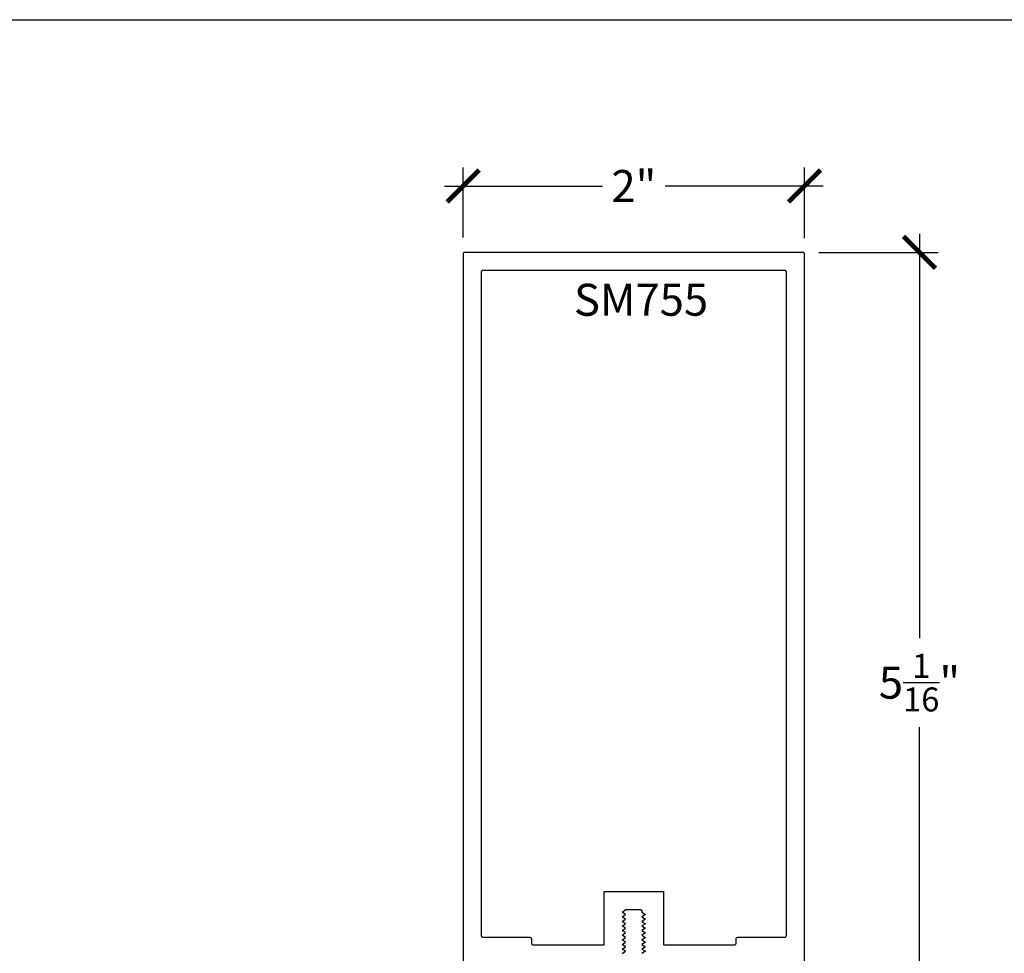
# Model space of a CAD drawing. Units: inches. Extents: x 0 to 190, y 0 to 43.
# Drawn here: x 50 to 55, y 32 to 37 of the extents above; entities that cross this region are included whole.
import ezdxf

# ---------------------------------------------------------------- set-up
doc = ezdxf.new("R2010")
doc.units = ezdxf.units.IN
doc.header["$LTSCALE"] = 0.5
doc.header["$MEASUREMENT"] = 0
for name, color, linetype in [('Arcadia-Dim', 4, 'Continuous'), ('Arcadia-Profile', 5, 'Continuous'), ('Arcadia-Text', 3, 'Continuous')]:
    doc.layers.add(name, color=color, linetype=linetype)
doc.layers.add('Arcadia-Mview', color=6, linetype='Continuous', plot=False)
doc.styles.get("Standard").update_dxf_attribs({"font": 'ARIALN.TTF'})
doc.dimstyles.new('Arcadia-2', dxfattribs={"dimscale": 2, "dimtxt": 0.0938, "dimasz": 0.0938, "dimexe": 0.0546, "dimexo": 0.0469, "dimgap": 0.0469, "dimtad": 0, "dimtih": 1, "dimdec": 4, "dimrnd": 0.0625, "dimzin": 3, "dimdsep": 46, "dimlunit": 4, "dimtxsty": 'Standard', "dimblk": 'ARCHTICK', "dimcen": 0.0469, "dimdle": 0.0546, "dimclrd": 256, "dimclre": 256, "dimclrt": 256, "dimadec": 0, "dimazin": 0, "dimtfac": 0.75, "dimtix": 1, "dimtmove": 2, "dimatfit": 3, "dimfxl": 1, "dimtolj": 1, "dimtzin": 3, "dimlwd": -3, "dimlwe": -3, "dimarcsym": 0})

# ---------------------------------------------------------------- blocks, each defined once
blk = doc.blocks.new('_ArchTick')
at = {"color": 0, "linetype": 'ByBlock', "lineweight": -3, "const_width": 0.15}
blk.add_lwpolyline([(-0.5, -0.5), (0.5, 0.5)], dxfattribs=at)
blk = doc.blocks.new('*D30')
at = {"layer": 'Arcadia-Dim', "lineweight": -3}
for p, q in [((52.1866, 36.0418), (52.1866, 36.4529)), ((54.1861, 36.0388), (54.1861, 36.4529)), ((52.0774, 36.3437), (53.0027, 36.3437)), ((54.2953, 36.3437), (53.3699, 36.3437))]:
    blk.add_line(p, q, dxfattribs=at)
at = {"layer": 'Defpoints', "color": 0, "lineweight": -3}
for p in [(54.1861, 36.3437), (52.1866, 35.948), (54.1861, 35.945)]:
    blk.add_point(p, dxfattribs=at)
at = {"layer": 'Arcadia-Dim', "lineweight": -3, "xscale": 0.1876, "yscale": 0.1876, "zscale": 0.1876, "rotation": 180}
blk.add_blockref('_ArchTick', (52.1866, 36.3437), dxfattribs=at)
at = {"layer": 'Arcadia-Dim', "lineweight": -3, "xscale": 0.1876, "yscale": 0.1876, "zscale": 0.1876}
blk.add_blockref('_ArchTick', (54.1861, 36.3437), dxfattribs=at)
at = {"layer": 'Arcadia-Dim', "lineweight": -3, "insert": (53.1863, 36.3437), "char_height": 0.1876, "attachment_point": 5}
blk.add_mtext('\\A1;2"', dxfattribs=at)
blk = doc.blocks.new('*D31')
at = {"layer": 'Arcadia-Dim', "lineweight": -3}
for p, q in [((54.8594, 36.0642), (54.8594, 33.6952)), ((54.2699, 35.955), (54.9686, 35.955)), ((54.8594, 30.8035), (54.8594, 33.1725)), ((54.2073, 30.9127), (54.9686, 30.9127))]:
    blk.add_line(p, q, dxfattribs=at)
at = {"layer": 'Defpoints', "color": 0, "lineweight": -3}
for p in [(54.1761, 35.955), (54.1135, 30.9127), (54.8594, 30.9127)]:
    blk.add_point(p, dxfattribs=at)
at = {"layer": 'Arcadia-Dim', "lineweight": -3, "xscale": 0.1876, "yscale": 0.1876, "zscale": 0.1876}
for p, rotation in [((54.8594, 35.955), 90), ((54.8594, 30.9127), 270)]:
    blk.add_blockref('_ArchTick', p, dxfattribs=dict(at, rotation=rotation))
at = {"layer": 'Arcadia-Dim', "lineweight": -3, "insert": (54.8594, 33.4338), "char_height": 0.1876, "attachment_point": 5}
blk.add_mtext('\\A1;5{\\H0.75x;\\S1/16;}"', dxfattribs=at)

msp = doc.modelspace()

# ---------------------------------------------------------------- linework, layer by layer
at = {"layer": 'Arcadia-Mview', "lineweight": -3}
msp.add_lwpolyline([(38, 37.31833), (70, 37.31833), (70, 0), (38, 0)], close=True, dxfattribs=at)
at = {"layer": 'Arcadia-Profile'}
for points in [[(54.18607, 31.74827), (54.18607, 35.94496), (54.18606, 35.94548), (54.18602, 35.946), (54.18595, 35.94652), (54.18585, 35.94703), (54.18573, 35.94754), (54.18558, 35.94805), (54.18541, 35.94854), (54.18521, 35.94902), (54.18498, 35.9495), (54.18473, 35.94996), (54.18446, 35.9504), (54.18416, 35.95083), (54.18384, 35.95125), (54.1835, 35.95165), (54.18314, 35.95203), (54.18276, 35.95239), (54.18236, 35.95273), (54.18195, 35.95305), (54.18152, 35.95334), (54.18107, 35.95362), (54.18061, 35.95387), (54.18014, 35.95409), (54.17966, 35.95429), (54.17916, 35.95447), (54.17866, 35.95462), (54.17815, 35.95474), (54.17764, 35.95483), (54.17712, 35.9549), (54.17659, 35.95494), (54.17607, 35.95496), (52.19607, 35.95496), (52.19555, 35.95494), (52.19503, 35.9549), (52.19451, 35.95483), (52.19399, 35.95474), (52.19348, 35.95462), (52.19298, 35.95447), (52.19249, 35.95429), (52.192, 35.95409), (52.19153, 35.95387), (52.19107, 35.95362), (52.19063, 35.95334), (52.19019, 35.95305), (52.18978, 35.95273), (52.18938, 35.95239), (52.189, 35.95203), (52.18864, 35.95165), (52.1883, 35.95125), (52.18798, 35.95083), (52.18768, 35.9504), (52.18741, 35.94996), (52.18716, 35.9495), (52.18694, 35.94902), (52.18674, 35.94854), (52.18656, 35.94805), (52.18641, 35.94754), (52.18629, 35.94703), (52.18619, 35.94652), (52.18613, 35.946), (52.18609, 35.94548), (52.18607, 35.94496), (52.18607, 31.74827)], [(53.11807, 31.84596), (53.13807, 31.85946), (53.11807, 31.87296), (53.13807, 31.88646), (53.11807, 31.89996), (53.13807, 31.91346), (53.11807, 31.92696), (53.13807, 31.94046), (53.11807, 31.95396), (53.13807, 31.96746), (53.11807, 31.98096), (53.13807, 31.99446), (53.11807, 32.00796), (53.13807, 32.02146), (53.11807, 32.03496), (53.13807, 32.04846), (53.11807, 32.06196), (53.13807, 32.07546), (53.11807, 32.08896), (53.14029, 32.10396), (53.22407, 32.10396), (53.22459, 32.10394), (53.22512, 32.1039), (53.22564, 32.10383), (53.22615, 32.10374), (53.22666, 32.10361), (53.22716, 32.10347), (53.22766, 32.10329), (53.22814, 32.10309), (53.22861, 32.10287), (53.22907, 32.10262), (53.22952, 32.10234), (53.22995, 32.10205), (53.23036, 32.10173), (53.23076, 32.10139), (53.23114, 32.10103), (53.2315, 32.10065), (53.23184, 32.10025), (53.23216, 32.09983), (53.23246, 32.0994), (53.23273, 32.09896), (53.23298, 32.0985), (53.23321, 32.09802), (53.23341, 32.09754), (53.23358, 32.09705), (53.23373, 32.09654), (53.23385, 32.09603), (53.23395, 32.09552), (53.23402, 32.095), (53.23406, 32.09448), (53.23407, 32.09396), (53.23407, 32.08896), (53.25407, 32.07546), (53.23407, 32.06196), (53.25407, 32.04846), (53.23407, 32.03496), (53.25407, 32.02146), (53.23407, 32.00796), (53.25407, 31.99446), (53.23407, 31.98096), (53.25407, 31.96746), (53.23407, 31.95396), (53.25407, 31.94046), (53.23407, 31.92696), (53.25407, 31.91346), (53.23407, 31.89996), (53.25407, 31.88646), (53.23407, 31.87296), (53.25407, 31.85946), (53.23407, 31.84596)]]:
    msp.add_lwpolyline(points, dxfattribs=at)
msp.add_lwpolyline([(53.01207, 31.89796), (53.01207, 32.20996), (53.36007, 32.20996), (53.36007, 31.89796), (53.77607, 31.89796), (53.77659, 31.89797), (53.77712, 31.89801), (53.77764, 31.89808), (53.77815, 31.89817), (53.77866, 31.8983), (53.77916, 31.89844), (53.77966, 31.89862), (53.78014, 31.89882), (53.78061, 31.89905), (53.78107, 31.8993), (53.78152, 31.89957), (53.78195, 31.89987), (53.78236, 31.90018), (53.78276, 31.90052), (53.78314, 31.90088), (53.7835, 31.90126), (53.78384, 31.90166), (53.78416, 31.90208), (53.78446, 31.90251), (53.78473, 31.90296), (53.78498, 31.90342), (53.78521, 31.90389), (53.78541, 31.90437), (53.78558, 31.90487), (53.78573, 31.90537), (53.78585, 31.90588), (53.78595, 31.90639), (53.78602, 31.90691), (53.78606, 31.90743), (53.78607, 31.90796), (53.78607, 31.93296), (53.78609, 31.93348), (53.78613, 31.934), (53.78619, 31.93452), (53.78629, 31.93503), (53.78641, 31.93554), (53.78656, 31.93605), (53.78674, 31.93654), (53.78694, 31.93702), (53.78716, 31.9375), (53.78741, 31.93796), (53.78768, 31.9384), (53.78798, 31.93883), (53.7883, 31.93925), (53.78864, 31.93965), (53.789, 31.94003), (53.78938, 31.94039), (53.78978, 31.94073), (53.79019, 31.94105), (53.79063, 31.94134), (53.79107, 31.94162), (53.79153, 31.94187), (53.792, 31.94209), (53.79249, 31.94229), (53.79298, 31.94247), (53.79348, 31.94261), (53.79399, 31.94274), (53.79451, 31.94283), (53.79503, 31.9429), (53.79555, 31.94294), (53.79607, 31.94296), (54.07007, 31.94296), (54.07059, 31.94297), (54.07112, 31.94301), (54.07164, 31.94308), (54.07215, 31.94317), (54.07266, 31.9433), (54.07316, 31.94344), (54.07366, 31.94362), (54.07414, 31.94382), (54.07461, 31.94405), (54.07507, 31.9443), (54.07552, 31.94457), (54.07595, 31.94487), (54.07636, 31.94518), (54.07676, 31.94552), (54.07714, 31.94588), (54.0775, 31.94626), (54.07784, 31.94666), (54.07816, 31.94708), (54.07846, 31.94751), (54.07873, 31.94796), (54.07898, 31.94842), (54.07921, 31.94889), (54.07941, 31.94937), (54.07958, 31.94987), (54.07973, 31.95037), (54.07985, 31.95088), (54.07995, 31.95139), (54.08002, 31.95191), (54.08006, 31.95243), (54.08007, 31.95296), (54.08007, 35.83896), (54.08006, 35.83948), (54.08002, 35.84), (54.07995, 35.84052), (54.07985, 35.84103), (54.07973, 35.84154), (54.07958, 35.84205), (54.07941, 35.84254), (54.07921, 35.84302), (54.07898, 35.8435), (54.07873, 35.84396), (54.07846, 35.8444), (54.07816, 35.84483), (54.07784, 35.84525), (54.0775, 35.84565), (54.07714, 35.84603), (54.07676, 35.84639), (54.07636, 35.84673), (54.07595, 35.84705), (54.07552, 35.84734), (54.07507, 35.84762), (54.07461, 35.84787), (54.07414, 35.84809), (54.07366, 35.84829), (54.07316, 35.84847), (54.07266, 35.84862), (54.07215, 35.84874), (54.07164, 35.84883), (54.07112, 35.8489), (54.07059, 35.84894), (54.07007, 35.84896), (52.30207, 35.84896), (52.30155, 35.84894), (52.30103, 35.8489), (52.30051, 35.84883), (52.29999, 35.84874), (52.29948, 35.84862), (52.29898, 35.84847), (52.29849, 35.84829), (52.298, 35.84809), (52.29753, 35.84787), (52.29707, 35.84762), (52.29663, 35.84734), (52.29619, 35.84705), (52.29578, 35.84673), (52.29538, 35.84639), (52.295, 35.84603), (52.29464, 35.84565), (52.2943, 35.84525), (52.29398, 35.84483), (52.29368, 35.8444), (52.29341, 35.84396), (52.29316, 35.8435), (52.29294, 35.84302), (52.29274, 35.84254), (52.29256, 35.84205), (52.29241, 35.84154), (52.29229, 35.84103), (52.29219, 35.84052), (52.29213, 35.84), (52.29209, 35.83948), (52.29207, 35.83896), (52.29207, 31.95296), (52.29209, 31.95243), (52.29213, 31.95191), (52.29219, 31.95139), (52.29229, 31.95088), (52.29241, 31.95037), (52.29256, 31.94987), (52.29274, 31.94937), (52.29294, 31.94889), (52.29316, 31.94842), (52.29341, 31.94796), (52.29368, 31.94751), (52.29398, 31.94708), (52.2943, 31.94666), (52.29464, 31.94626), (52.295, 31.94588), (52.29538, 31.94552), (52.29578, 31.94518), (52.29619, 31.94487), (52.29663, 31.94457), (52.29707, 31.9443), (52.29753, 31.94405), (52.298, 31.94382), (52.29849, 31.94362), (52.29898, 31.94344), (52.29948, 31.9433), (52.29999, 31.94317), (52.30051, 31.94308), (52.30103, 31.94301), (52.30155, 31.94297), (52.30207, 31.94296), (52.57607, 31.94296), (52.5766, 31.94294), (52.57712, 31.9429), (52.57764, 31.94283), (52.57815, 31.94274), (52.57866, 31.94261), (52.57916, 31.94247), (52.57966, 31.94229), (52.58014, 31.94209), (52.58061, 31.94187), (52.58107, 31.94162), (52.58152, 31.94134), (52.58195, 31.94105), (52.58236, 31.94073), (52.58276, 31.94039), (52.58314, 31.94003), (52.5835, 31.93965), (52.58384, 31.93925), (52.58416, 31.93883), (52.58446, 31.9384), (52.58473, 31.93796), (52.58498, 31.9375), (52.58521, 31.93702), (52.58541, 31.93654), (52.58558, 31.93605), (52.58573, 31.93554), (52.58585, 31.93503), (52.58595, 31.93452), (52.58602, 31.934), (52.58606, 31.93348), (52.58607, 31.93296), (52.58607, 31.90796), (52.58609, 31.90743), (52.58613, 31.90691), (52.58619, 31.90639), (52.58629, 31.90588), (52.58641, 31.90537), (52.58656, 31.90487), (52.58674, 31.90437), (52.58694, 31.90389), (52.58716, 31.90342), (52.58741, 31.90296), (52.58768, 31.90251), (52.58798, 31.90208), (52.5883, 31.90166), (52.58864, 31.90126), (52.589, 31.90088), (52.58938, 31.90052), (52.58978, 31.90018), (52.59019, 31.89987), (52.59063, 31.89957), (52.59107, 31.8993), (52.59153, 31.89905), (52.592, 31.89882), (52.59249, 31.89862), (52.59298, 31.89844), (52.59348, 31.8983), (52.59399, 31.89817), (52.59451, 31.89808), (52.59503, 31.89801), (52.59555, 31.89797), (52.59607, 31.89796)], close=True, dxfattribs=at)

# ---------------------------------------------------------------- texts
at = {"layer": 'Arcadia-Text', "lineweight": -3}
msp.add_text('SM755', height=0.1875, dxfattribs=at).set_placement((52.83547, 35.58353))

# ---------------------------------------------------------------- dimensions: what is measured, and where the dimension line sits
at = {"layer": 'Arcadia-Dim', "lineweight": -3}
dim = msp.add_linear_dim(base=(54.18607, 36.34373), p1=(52.18656, 35.94805), p2=(54.18607, 35.94496), dimstyle='Arcadia-2', dxfattribs=at)
dim.commit()
dim.dimension.update_dxf_attribs({"geometry": '*D30', "text_midpoint": (53.18632, 36.34373), "dimtype": 160})
dim = msp.add_linear_dim(base=(54.85935, 30.91273), p1=(54.17607, 35.95496), p2=(54.11346, 30.91273), angle=90, dimstyle='Arcadia-2', dxfattribs=at)
dim.commit()
dim.dimension.update_dxf_attribs({"geometry": '*D31', "text_midpoint": (54.85935, 33.43384)})

doc.saveas('drawing.dxf')
